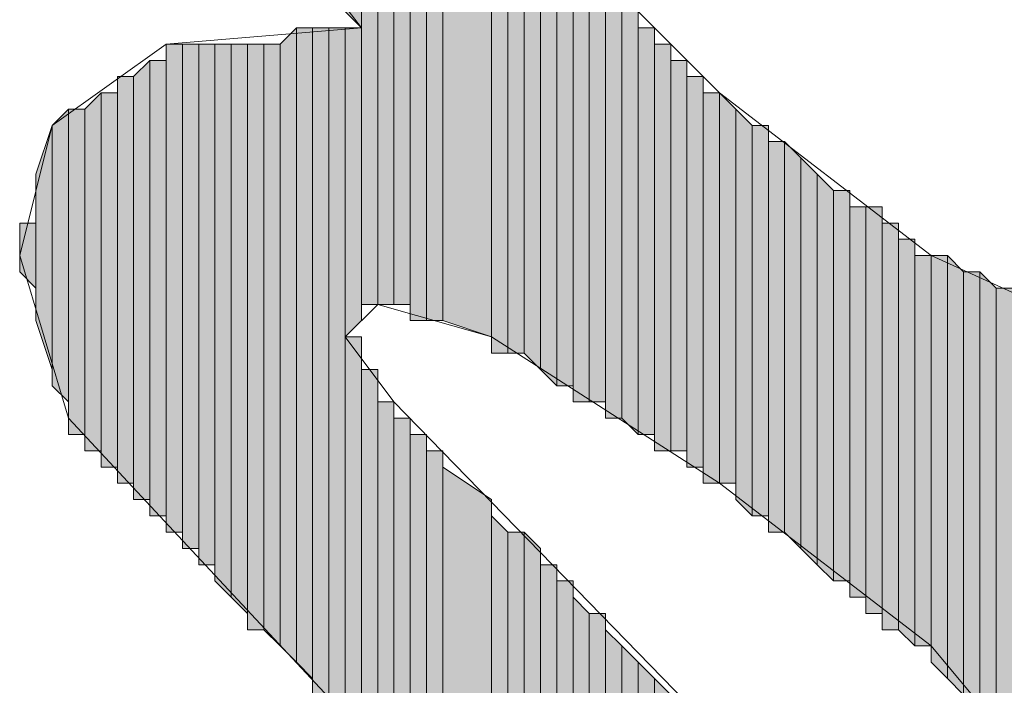
# Model space of a CAD drawing. Units: inches. Extents: x 0.8 to 20.2, y 1.1 to 28.6.
# Drawn here: x 1.4 to 1.5, y 6.3 to 6.3 of the extents above; entities that cross this region are included whole.
import ezdxf

# ---------------------------------------------------------------- set-up
doc = ezdxf.new("R2010")
doc.units = ezdxf.units.IN
doc.header["$MEASUREMENT"] = 0
doc.layers.add('Layer 1', color=7, linetype='Continuous')

msp = doc.modelspace()

# ---------------------------------------------------------------- hatches: boundary and pattern name
at = {"layer": 'Layer 1', "true_color": 0xffffff}
for points in [[(1.42875, 6.39304), (1.42875, 6.34647), (1.42663, 6.34859)], [(1.43087, 6.38881), (1.42875, 6.38881), (1.42875, 6.31049)], [(1.43087, 6.38881), (1.43087, 6.31049), (1.42875, 6.31049)], [(1.43298, 6.38457), (1.43087, 6.38457), (1.43087, 6.31049)], [(1.43298, 6.38457), (1.43298, 6.31049), (1.43087, 6.31049)], [(1.4351, 6.38246), (1.43298, 6.38246), (1.43298, 6.31049)], [(1.4351, 6.38246), (1.4351, 6.31049), (1.43298, 6.31049)], [(1.43722, 6.38034), (1.4351, 6.38034), (1.4351, 6.30837)], [(1.43722, 6.38034), (1.43722, 6.30837), (1.4351, 6.30837)], [(1.43933, 6.37611), (1.43722, 6.37822), (1.43722, 6.30837)], [(1.43933, 6.37611), (1.43933, 6.30837), (1.43722, 6.30837)], [(1.44568, 6.36764), (1.43933, 6.37399), (1.43933, 6.30837)], [(1.44568, 6.36764), (1.44568, 6.30626), (1.43933, 6.30837)], [(1.4478, 6.36552), (1.44568, 6.36552), (1.44568, 6.30414)], [(1.4478, 6.36552), (1.4478, 6.30414), (1.44568, 6.30414)], [(1.44992, 6.36341), (1.4478, 6.36341), (1.4478, 6.30414)], [(1.44992, 6.36341), (1.44992, 6.30414), (1.4478, 6.30414)], [(1.45203, 6.36129), (1.44992, 6.36341), (1.44992, 6.30414)], [(1.45203, 6.36129), (1.45203, 6.30202), (1.44992, 6.30414)], [(1.45415, 6.35917), (1.45203, 6.35917), (1.45203, 6.30202)], [(1.45415, 6.35917), (1.45415, 6.29991), (1.45203, 6.30202)], [(1.45627, 6.35706), (1.45415, 6.35706), (1.45415, 6.29991)], [(1.45627, 6.35706), (1.45627, 6.29991), (1.45415, 6.29991)], [(1.45838, 6.35494), (1.45627, 6.35494), (1.45627, 6.29779)], [(1.45838, 6.35494), (1.45838, 6.29779), (1.45627, 6.29779)], [(1.4605, 6.35282), (1.45838, 6.35282), (1.45838, 6.29779)], [(1.4605, 6.35282), (1.4605, 6.29779), (1.45838, 6.29779)], [(1.46262, 6.35071), (1.4605, 6.35071), (1.4605, 6.29567)], [(1.46262, 6.35071), (1.46262, 6.29567), (1.4605, 6.29567)], [(1.46473, 6.34859), (1.46262, 6.34859), (1.46262, 6.29567)], [(1.46473, 6.34859), (1.46473, 6.29356), (1.46262, 6.29567)], [(1.42028, 6.34647), (1.41817, 6.34436), (1.41817, 6.26604)], [(1.42028, 6.34647), (1.42028, 6.26392), (1.41817, 6.26604)], [(1.4224, 6.34647), (1.42028, 6.34647), (1.42028, 6.26392)], [(1.4224, 6.34647), (1.4224, 6.26181), (1.42028, 6.26392)], [(1.42452, 6.34647), (1.4224, 6.34647), (1.4224, 6.25969)], [(1.42452, 6.34647), (1.42452, 6.25969), (1.4224, 6.25969)], [(1.42663, 6.34647), (1.42452, 6.34647), (1.42452, 6.25757)], [(1.42663, 6.34647), (1.42663, 6.25757), (1.42452, 6.25757)], [(1.42875, 6.34647), (1.42663, 6.34647), (1.42663, 6.30626)], [(1.42875, 6.34647), (1.42875, 6.30837), (1.42663, 6.30626)], [(1.46685, 6.34647), (1.46473, 6.34647), (1.46473, 6.29356)], [(1.46685, 6.34647), (1.46685, 6.29356), (1.46473, 6.29356)], [(1.40547, 6.34436), (1.40335, 6.34436), (1.40335, 6.28086)], [(1.40547, 6.34436), (1.40547, 6.28086), (1.40335, 6.28086)], [(1.40758, 6.34436), (1.40547, 6.34436), (1.40547, 6.27874)], [(1.40758, 6.34436), (1.40758, 6.27874), (1.40547, 6.27874)], [(1.4097, 6.34436), (1.40758, 6.34436), (1.40758, 6.27662)], [(1.4097, 6.34436), (1.4097, 6.27662), (1.40758, 6.27662)], [(1.41182, 6.34436), (1.4097, 6.34436), (1.4097, 6.27451)], [(1.41182, 6.34436), (1.41182, 6.27239), (1.4097, 6.27451)], [(1.41393, 6.34436), (1.41182, 6.34436), (1.41182, 6.27239)], [(1.41393, 6.34436), (1.41393, 6.27027), (1.41182, 6.27239)], [(1.41605, 6.34436), (1.41393, 6.34436), (1.41393, 6.26816)], [(1.41605, 6.34436), (1.41605, 6.26816), (1.41393, 6.26816)], [(1.41817, 6.34436), (1.41605, 6.34436), (1.41605, 6.26816)], [(1.41817, 6.34436), (1.41817, 6.26604), (1.41605, 6.26816)], [(1.46897, 6.34436), (1.46685, 6.34436), (1.46685, 6.29144)], [(1.46897, 6.34436), (1.46897, 6.29144), (1.46685, 6.29144)], [(1.40123, 6.34224), (1.39912, 6.34012), (1.39912, 6.28509)], [(1.40123, 6.34224), (1.40123, 6.28509), (1.39912, 6.28509)], [(1.40335, 6.34224), (1.40123, 6.34224), (1.40123, 6.28297)], [(1.40335, 6.34224), (1.40335, 6.28297), (1.40123, 6.28297)], [(1.47108, 6.34224), (1.46897, 6.34224), (1.46897, 6.29144)], [(1.47108, 6.34224), (1.47108, 6.29144), (1.46897, 6.29144)], [(1.39912, 6.34012), (1.397, 6.34012), (1.397, 6.28721)], [(1.39912, 6.34012), (1.39912, 6.28721), (1.397, 6.28721)], [(1.4732, 6.34012), (1.47108, 6.34012), (1.47108, 6.28932)], [(1.4732, 6.34012), (1.4732, 6.28932), (1.47108, 6.28932)], [(1.39488, 6.33801), (1.39277, 6.33589), (1.39277, 6.29144)], [(1.39488, 6.33801), (1.39488, 6.29144), (1.39277, 6.29144)], [(1.397, 6.33801), (1.39488, 6.33801), (1.39488, 6.28932)], [(1.397, 6.33801), (1.397, 6.28932), (1.39488, 6.28932)], [(1.47532, 6.33801), (1.4732, 6.33801), (1.4732, 6.28721)], [(1.47532, 6.33801), (1.47532, 6.28721), (1.4732, 6.28721)], [(1.47743, 6.33589), (1.47532, 6.33801), (1.47532, 6.28721)], [(1.39065, 6.33589), (1.38853, 6.33377), (1.38853, 6.29991)], [(1.39065, 6.33589), (1.39065, 6.29779), (1.38853, 6.29991)], [(1.39277, 6.33589), (1.39065, 6.33589), (1.39065, 6.29356)], [(1.39277, 6.33589), (1.39277, 6.29356), (1.39065, 6.29356)], [(1.47743, 6.33589), (1.47743, 6.28721), (1.47532, 6.28721)], [(1.47955, 6.33377), (1.47743, 6.33589), (1.47743, 6.28509)], [(1.38853, 6.33377), (1.38642, 6.32742), (1.38642, 6.30837)], [(1.38853, 6.33377), (1.38853, 6.30202), (1.38642, 6.30837)], [(1.47955, 6.33377), (1.47955, 6.28297), (1.47743, 6.28509)], [(1.48167, 6.33377), (1.47955, 6.33377), (1.47955, 6.28297)], [(1.48167, 6.33377), (1.48167, 6.28297), (1.47955, 6.28297)], [(1.48378, 6.33166), (1.48167, 6.33166), (1.48167, 6.28086)], [(1.48378, 6.33166), (1.48378, 6.28086), (1.48167, 6.28086)], [(1.4859, 6.32954), (1.48378, 6.33166), (1.48378, 6.28086)], [(1.4859, 6.32954), (1.4859, 6.27874), (1.48378, 6.28086)], [(1.48802, 6.32742), (1.4859, 6.32954), (1.4859, 6.27874)], [(1.48802, 6.32742), (1.48802, 6.27662), (1.4859, 6.27874)], [(1.49013, 6.32531), (1.48802, 6.32742), (1.48802, 6.27662)], [(1.49013, 6.32531), (1.49013, 6.27451), (1.48802, 6.27662)], [(1.49225, 6.32531), (1.49013, 6.32531), (1.49013, 6.27451)], [(1.49225, 6.32531), (1.49225, 6.27451), (1.49013, 6.27451)], [(1.49437, 6.32319), (1.49225, 6.32319), (1.49225, 6.27239)], [(1.49437, 6.32319), (1.49437, 6.27239), (1.49225, 6.27239)], [(1.49648, 6.32319), (1.49437, 6.32319), (1.49437, 6.27027)], [(1.49648, 6.32319), (1.49648, 6.27027), (1.49437, 6.27027)], [(1.38642, 6.32107), (1.3843, 6.32107), (1.3843, 6.31472)], [(1.38642, 6.32107), (1.38642, 6.31261), (1.3843, 6.31472)], [(1.4986, 6.32107), (1.49648, 6.32107), (1.49648, 6.26816)], [(1.4986, 6.32107), (1.4986, 6.26816), (1.49648, 6.26816)], [(1.50072, 6.31896), (1.4986, 6.31896), (1.4986, 6.26816)], [(1.50072, 6.31896), (1.50072, 6.26604), (1.4986, 6.26816)], [(1.50283, 6.31684), (1.50072, 6.31684), (1.50072, 6.26604)], [(1.50283, 6.31684), (1.50283, 6.26604), (1.50072, 6.26604)], [(1.50495, 6.31684), (1.50283, 6.31684), (1.50283, 6.26392)], [(1.50495, 6.31684), (1.50495, 6.26181), (1.50283, 6.26392)], [(1.50707, 6.31472), (1.50495, 6.31684), (1.50495, 6.26181)], [(1.50707, 6.31472), (1.50707, 6.25969), (1.50495, 6.26181)], [(1.50918, 6.31472), (1.50707, 6.31472), (1.50707, 6.25969)], [(1.50918, 6.31472), (1.50918, 6.25757), (1.50707, 6.25969)], [(1.5113, 6.31261), (1.50918, 6.31472), (1.50918, 6.25757)], [(1.5113, 6.31261), (1.5113, 6.25546), (1.50918, 6.25757)], [(1.51342, 6.31261), (1.5113, 6.31261), (1.5113, 6.25334)], [(1.51342, 6.31261), (1.51342, 6.25334), (1.5113, 6.25334)], [(1.42875, 6.30626), (1.42663, 6.30626), (1.42663, 6.25546)], [(1.42875, 6.30626), (1.42875, 6.25546), (1.42663, 6.25546)], [(1.43087, 6.30202), (1.42875, 6.30202), (1.42875, 6.25334)], [(1.43087, 6.30202), (1.43087, 6.25334), (1.42875, 6.25334)], [(1.43298, 6.29779), (1.43087, 6.29779), (1.43087, 6.25122)], [(1.43298, 6.29779), (1.43298, 6.25122), (1.43087, 6.25122)], [(1.4351, 6.29567), (1.43298, 6.29567), (1.43298, 6.24911)], [(1.4351, 6.29567), (1.4351, 6.24911), (1.43298, 6.24911)], [(1.43722, 6.29356), (1.4351, 6.29356), (1.4351, 6.24699)], [(1.43722, 6.29356), (1.43722, 6.24699), (1.4351, 6.24699)], [(1.43933, 6.29144), (1.43722, 6.29144), (1.43722, 6.24487)], [(1.43933, 6.29144), (1.43933, 6.24487), (1.43722, 6.24487)], [(1.44568, 6.28509), (1.43933, 6.28932), (1.43933, 6.24276)], [(1.44568, 6.28509), (1.44568, 6.23641), (1.43933, 6.24276)], [(1.4478, 6.28086), (1.44568, 6.28297), (1.44568, 6.23429)], [(1.4478, 6.28086), (1.4478, 6.23429), (1.44568, 6.23429)], [(1.44992, 6.28086), (1.4478, 6.28086), (1.4478, 6.23429)], [(1.44992, 6.28086), (1.44992, 6.23217), (1.4478, 6.23429)], [(1.45203, 6.27874), (1.44992, 6.28086), (1.44992, 6.23217)], [(1.45203, 6.27874), (1.45203, 6.23006), (1.44992, 6.23217)], [(1.45415, 6.27662), (1.45203, 6.27662), (1.45203, 6.23006)], [(1.45415, 6.27662), (1.45415, 6.22794), (1.45203, 6.23006)], [(1.45627, 6.27451), (1.45415, 6.27451), (1.45415, 6.22582)], [(1.45627, 6.27451), (1.45627, 6.22582), (1.45415, 6.22582)], [(1.45838, 6.27027), (1.45627, 6.27239), (1.45627, 6.22371)], [(1.45838, 6.27027), (1.45838, 6.22371), (1.45627, 6.22371)], [(1.4605, 6.27027), (1.45838, 6.27027), (1.45838, 6.22371)], [(1.4605, 6.27027), (1.4605, 6.22159), (1.45838, 6.22371)], [(1.46262, 6.26604), (1.4605, 6.26816), (1.4605, 6.21947)], [(1.46262, 6.26604), (1.46262, 6.21947), (1.4605, 6.21947)], [(1.46473, 6.26392), (1.46262, 6.26604), (1.46262, 6.21736)], [(1.46473, 6.26392), (1.46473, 6.21736), (1.46262, 6.21736)], [(1.46685, 6.26181), (1.46473, 6.26392), (1.46473, 6.21524)], [(1.46685, 6.26181), (1.46685, 6.21524), (1.46473, 6.21524)], [(1.46897, 6.25969), (1.46685, 6.26181), (1.46685, 6.21312)]]:
    msp.add_hatch(color=7, dxfattribs=at).paths.add_polyline_path(points)

# ---------------------------------------------------------------- linework, layer by layer
at = {"layer": 'Layer 1', "lineweight": 0}
for points in [[(1.57268, 6.42691), (1.57268, 6.34647), (1.57903, 6.33166), (1.58538, 6.30837), (1.58538, 6.29567), (1.58327, 6.28086), (1.57692, 6.27027), (1.56845, 6.25969), (1.5748, 6.25122), (1.5748, 6.24487), (1.57268, 6.23641), (1.56845, 6.23006), (1.55575, 6.21947), (1.54728, 6.21736), (1.54305, 6.21736), (1.524, 6.24064), (1.50283, 6.26604), (1.47532, 6.28721), (1.44568, 6.30626), (1.43087, 6.31049), (1.42663, 6.30626), (1.43298, 6.29779), (1.50918, 6.21947), (1.5875, 6.14962)], [(1.44992, 6.41209), (1.47108, 6.40574), (1.49648, 6.38881), (1.52188, 6.36341), (1.53458, 6.34647), (1.54305, 6.32954), (1.54517, 6.32107), (1.54517, 6.31049), (1.53882, 6.30414), (1.52612, 6.30626), (1.50283, 6.31684), (1.47532, 6.33801), (1.44992, 6.36341), (1.43087, 6.38669), (1.4224, 6.40362), (1.42663, 6.41209), (1.43722, 6.41421), (1.44992, 6.41209)], [(1.42875, 6.39304), (1.42875, 6.34647), (1.42663, 6.34859)], [(1.42875, 6.39092), (1.42875, 6.39304), (1.42875, 6.34647)], [(1.42875, 6.38881), (1.42875, 6.39092), (1.42875, 6.30837)], [(1.42875, 6.39092), (1.42875, 6.34647)], [(1.43087, 6.38881), (1.42875, 6.38881), (1.42875, 6.31049)], [(1.43087, 6.38881), (1.43087, 6.31049), (1.42875, 6.31049)], [(1.42875, 6.38881), (1.42875, 6.30837)], [(1.43087, 6.38669), (1.43087, 6.38881), (1.43087, 6.31049)], [(1.43087, 6.38457), (1.43087, 6.38669), (1.43087, 6.31049)], [(1.43087, 6.38669), (1.43087, 6.31049)], [(1.43087, 6.38669), (1.43087, 6.31049)], [(1.43087, 6.38669), (1.43087, 6.31049)], [(1.43087, 6.38669), (1.43087, 6.31049)], [(1.43087, 6.38669), (1.43087, 6.31049)], [(1.43298, 6.38457), (1.43087, 6.38457), (1.43087, 6.31049)], [(1.43298, 6.38457), (1.43298, 6.31049), (1.43087, 6.31049)], [(1.43087, 6.38457), (1.43087, 6.31049)], [(1.43298, 6.38246), (1.43298, 6.38457), (1.43298, 6.31049)], [(1.43298, 6.38457), (1.43298, 6.31049)], [(1.43298, 6.38457), (1.43298, 6.31049)], [(1.43298, 6.38457), (1.43298, 6.31049)], [(1.43298, 6.38457), (1.43298, 6.31049)], [(1.4351, 6.38246), (1.43298, 6.38246), (1.43298, 6.31049)], [(1.4351, 6.38246), (1.4351, 6.31049), (1.43298, 6.31049)], [(1.43298, 6.38246), (1.43298, 6.31049)], [(1.4351, 6.38034), (1.4351, 6.38246), (1.4351, 6.31049)], [(1.4351, 6.38246), (1.4351, 6.31049)], [(1.4351, 6.38246), (1.4351, 6.31049)], [(1.43722, 6.38034), (1.4351, 6.38034), (1.4351, 6.30837)], [(1.43722, 6.38034), (1.43722, 6.30837), (1.4351, 6.30837)], [(1.4351, 6.38034), (1.4351, 6.30837)], [(1.4351, 6.38034), (1.4351, 6.30837)], [(1.4351, 6.38034), (1.4351, 6.31049)], [(1.4351, 6.38034), (1.4351, 6.30837), (1.4351, 6.31049)], [(1.4351, 6.38034), (1.4351, 6.31049)], [(1.4351, 6.38034), (1.4351, 6.31049)], [(1.4351, 6.38034), (1.4351, 6.31049)], [(1.43722, 6.37822), (1.43722, 6.38034), (1.43722, 6.30837)], [(1.43933, 6.37611), (1.43722, 6.37822), (1.43722, 6.30837)], [(1.43722, 6.37822), (1.43722, 6.30837)], [(1.43722, 6.37822), (1.43722, 6.30837)], [(1.43722, 6.37822), (1.43722, 6.30837)], [(1.43722, 6.37822), (1.43722, 6.30837)], [(1.43722, 6.37822), (1.43722, 6.30837)], [(1.43722, 6.37822), (1.43722, 6.30837)], [(1.43722, 6.37822), (1.43722, 6.30837)], [(1.43722, 6.37822), (1.43722, 6.30837)], [(1.43722, 6.37822), (1.43722, 6.30837)], [(1.43933, 6.37611), (1.43933, 6.30837), (1.43722, 6.30837)], [(1.43933, 6.37399), (1.43933, 6.37611), (1.43933, 6.30837)], [(1.43933, 6.37611), (1.43933, 6.30837)], [(1.43933, 6.37611), (1.43933, 6.30837)], [(1.47743, 6.20254), (1.39065, 6.29567), (1.3843, 6.31684), (1.38853, 6.33377), (1.40335, 6.34436), (1.42875, 6.34647), (1.40758, 6.37399)], [(1.44568, 6.36764), (1.43933, 6.37399), (1.43933, 6.30837)], [(1.43933, 6.37399), (1.43933, 6.30837)], [(1.44568, 6.36764), (1.44568, 6.30626), (1.43933, 6.30837)], [(1.44568, 6.36552), (1.44568, 6.36764), (1.44568, 6.30626)], [(1.44568, 6.36764), (1.44568, 6.30626)], [(1.44568, 6.36764), (1.44568, 6.30626)], [(1.44568, 6.36764), (1.44568, 6.30626)], [(1.44568, 6.36764), (1.44568, 6.30626)], [(1.4478, 6.36552), (1.44568, 6.36552), (1.44568, 6.30414)], [(1.4478, 6.36552), (1.4478, 6.30414), (1.44568, 6.30414)], [(1.44568, 6.36552), (1.44568, 6.30414), (1.44568, 6.30626)], [(1.4478, 6.36341), (1.4478, 6.36552), (1.4478, 6.30414)], [(1.44992, 6.36341), (1.4478, 6.36341), (1.4478, 6.30414)], [(1.44992, 6.36341), (1.44992, 6.30414), (1.4478, 6.30414)], [(1.4478, 6.36341), (1.4478, 6.30414)], [(1.45203, 6.36129), (1.44992, 6.36341), (1.44992, 6.30414)], [(1.44992, 6.36341), (1.44992, 6.30414)], [(1.44992, 6.36341), (1.44992, 6.30414)], [(1.45203, 6.36129), (1.45203, 6.30202), (1.44992, 6.30414)], [(1.45203, 6.35917), (1.45203, 6.36129), (1.45203, 6.30202)], [(1.45415, 6.35917), (1.45203, 6.35917), (1.45203, 6.30202)], [(1.45415, 6.35917), (1.45415, 6.29991), (1.45203, 6.30202)], [(1.45203, 6.35917), (1.45203, 6.30202)], [(1.45203, 6.35917), (1.45203, 6.30202)], [(1.45203, 6.35917), (1.45203, 6.30202)], [(1.45415, 6.35706), (1.45415, 6.35917), (1.45415, 6.29991)], [(1.45415, 6.35917), (1.45415, 6.29991)], [(1.45415, 6.35917), (1.45415, 6.29991)], [(1.45627, 6.35706), (1.45415, 6.35706), (1.45415, 6.29991)], [(1.45627, 6.35706), (1.45627, 6.29991), (1.45415, 6.29991)], [(1.45415, 6.35706), (1.45415, 6.29991)], [(1.45627, 6.35494), (1.45627, 6.35706), (1.45627, 6.29991)], [(1.45838, 6.35494), (1.45627, 6.35494), (1.45627, 6.29779)], [(1.45838, 6.35494), (1.45838, 6.29779), (1.45627, 6.29779)], [(1.45627, 6.35494), (1.45627, 6.29779), (1.45627, 6.29991)], [(1.45838, 6.35282), (1.45838, 6.35494), (1.45838, 6.29779)], [(1.4605, 6.35282), (1.45838, 6.35282), (1.45838, 6.29779)], [(1.4605, 6.35282), (1.4605, 6.29779), (1.45838, 6.29779)], [(1.45838, 6.35282), (1.45838, 6.29779)], [(1.4605, 6.35071), (1.4605, 6.35282), (1.4605, 6.29567)], [(1.4605, 6.35282), (1.4605, 6.29779)], [(1.4605, 6.35282), (1.4605, 6.29567), (1.4605, 6.29779)], [(1.4605, 6.35282), (1.4605, 6.29779)], [(1.4605, 6.35282), (1.4605, 6.29779)], [(1.4605, 6.35282), (1.4605, 6.29779)], [(1.4605, 6.35282), (1.4605, 6.29779)], [(1.46262, 6.35071), (1.4605, 6.35071), (1.4605, 6.29567)], [(1.46262, 6.35071), (1.46262, 6.29567), (1.4605, 6.29567)], [(1.4605, 6.35071), (1.4605, 6.29567)], [(1.46262, 6.34859), (1.46262, 6.35071), (1.46262, 6.29567)], [(1.46262, 6.35071), (1.46262, 6.29567)], [(1.46262, 6.35071), (1.46262, 6.29567)], [(1.46473, 6.34859), (1.46262, 6.34859), (1.46262, 6.29567)], [(1.46473, 6.34859), (1.46473, 6.29356), (1.46262, 6.29567)], [(1.46262, 6.34859), (1.46262, 6.29567)], [(1.46262, 6.34859), (1.46262, 6.29567)], [(1.46262, 6.34859), (1.46262, 6.29567)], [(1.46473, 6.34647), (1.46473, 6.34859), (1.46473, 6.29356)], [(1.42028, 6.34647), (1.41817, 6.34436), (1.41817, 6.26604)], [(1.42028, 6.34647), (1.42028, 6.26392), (1.41817, 6.26604)], [(1.4224, 6.34647), (1.42028, 6.34647), (1.42028, 6.26392)], [(1.4224, 6.34647), (1.4224, 6.26181), (1.42028, 6.26392)], [(1.42028, 6.34647), (1.42028, 6.26392)], [(1.42028, 6.34647), (1.42028, 6.26392)], [(1.42452, 6.34647), (1.4224, 6.34647), (1.4224, 6.25969)], [(1.42452, 6.34647), (1.42452, 6.25969), (1.4224, 6.25969)], [(1.4224, 6.34647), (1.4224, 6.26181)], [(1.4224, 6.34647), (1.4224, 6.25969), (1.4224, 6.26181)], [(1.4224, 6.34647), (1.4224, 6.26181)], [(1.4224, 6.34647), (1.4224, 6.26181)], [(1.4224, 6.34647), (1.4224, 6.26181)], [(1.4224, 6.34647), (1.4224, 6.26181)], [(1.42663, 6.34647), (1.42452, 6.34647), (1.42452, 6.25757)], [(1.42663, 6.34647), (1.42663, 6.25757), (1.42452, 6.25757)], [(1.42452, 6.34647), (1.42452, 6.25757)], [(1.42452, 6.34647), (1.42452, 6.25757)], [(1.42452, 6.34647), (1.42452, 6.25969)], [(1.42452, 6.34647), (1.42452, 6.25757), (1.42452, 6.25969)], [(1.42875, 6.34647), (1.42663, 6.34647), (1.42663, 6.30626)], [(1.42875, 6.34647), (1.42875, 6.30837), (1.42663, 6.30626)], [(1.42663, 6.34647), (1.42663, 6.25757)], [(1.42663, 6.34647), (1.42663, 6.25546), (1.42663, 6.25757)], [(1.42663, 6.34647), (1.42663, 6.25757)], [(1.42663, 6.34647), (1.42663, 6.25757)], [(1.42875, 6.34647), (1.42875, 6.30837)], [(1.42875, 6.34647), (1.42875, 6.30837)], [(1.46685, 6.34647), (1.46473, 6.34647), (1.46473, 6.29356)], [(1.46685, 6.34647), (1.46685, 6.29356), (1.46473, 6.29356)], [(1.46473, 6.34647), (1.46473, 6.29356)], [(1.46473, 6.34647), (1.46473, 6.29356)], [(1.46473, 6.34647), (1.46473, 6.29356)], [(1.46685, 6.34436), (1.46685, 6.34647), (1.46685, 6.29144)], [(1.46685, 6.34647), (1.46685, 6.29356)], [(1.46685, 6.34647), (1.46685, 6.29144), (1.46685, 6.29356)], [(1.46685, 6.34647), (1.46685, 6.29356)], [(1.46685, 6.34647), (1.46685, 6.29356)], [(1.40547, 6.34436), (1.40335, 6.34436), (1.40335, 6.28086)], [(1.40547, 6.34436), (1.40547, 6.28086), (1.40335, 6.28086)], [(1.40335, 6.34436), (1.40335, 6.28086)], [(1.40335, 6.34436), (1.40335, 6.28086)], [(1.40758, 6.34436), (1.40547, 6.34436), (1.40547, 6.27874)], [(1.40758, 6.34436), (1.40758, 6.27874), (1.40547, 6.27874)], [(1.40547, 6.34436), (1.40547, 6.27874)], [(1.40547, 6.34436), (1.40547, 6.27874)], [(1.40547, 6.34436), (1.40547, 6.28086)], [(1.40547, 6.34436), (1.40547, 6.27874), (1.40547, 6.28086)], [(1.40547, 6.34436), (1.40547, 6.28086)], [(1.40547, 6.34436), (1.40547, 6.28086)], [(1.4097, 6.34436), (1.40758, 6.34436), (1.40758, 6.27662)], [(1.4097, 6.34436), (1.4097, 6.27662), (1.40758, 6.27662)], [(1.40758, 6.34436), (1.40758, 6.27662)], [(1.40758, 6.34436), (1.40758, 6.27662)], [(1.40758, 6.34436), (1.40758, 6.27662)], [(1.40758, 6.34436), (1.40758, 6.27662)], [(1.40758, 6.34436), (1.40758, 6.27874)], [(1.40758, 6.34436), (1.40758, 6.27662), (1.40758, 6.27874)], [(1.40758, 6.34436), (1.40758, 6.27874)], [(1.40758, 6.34436), (1.40758, 6.27874)], [(1.41182, 6.34436), (1.4097, 6.34436), (1.4097, 6.27451)], [(1.41182, 6.34436), (1.41182, 6.27239), (1.4097, 6.27451)], [(1.4097, 6.34436), (1.4097, 6.27451)], [(1.4097, 6.34436), (1.4097, 6.27451)], [(1.4097, 6.34436), (1.4097, 6.27451)], [(1.4097, 6.34436), (1.4097, 6.27451)], [(1.4097, 6.34436), (1.4097, 6.27451)], [(1.4097, 6.34436), (1.4097, 6.27451)], [(1.4097, 6.34436), (1.4097, 6.27451)], [(1.4097, 6.34436), (1.4097, 6.27451)], [(1.4097, 6.34436), (1.4097, 6.27662)], [(1.4097, 6.34436), (1.4097, 6.27451), (1.4097, 6.27662)], [(1.41393, 6.34436), (1.41182, 6.34436), (1.41182, 6.27239)], [(1.41393, 6.34436), (1.41393, 6.27027), (1.41182, 6.27239)], [(1.41182, 6.34436), (1.41182, 6.27239)], [(1.41182, 6.34436), (1.41182, 6.27239)], [(1.41182, 6.34436), (1.41182, 6.27239)], [(1.41182, 6.34436), (1.41182, 6.27239)], [(1.41605, 6.34436), (1.41393, 6.34436), (1.41393, 6.26816)], [(1.41605, 6.34436), (1.41605, 6.26816), (1.41393, 6.26816)], [(1.41393, 6.34436), (1.41393, 6.27027)], [(1.41393, 6.34436), (1.41393, 6.26816), (1.41393, 6.27027)], [(1.41393, 6.34436), (1.41393, 6.27027)], [(1.41393, 6.34436), (1.41393, 6.27027)], [(1.41393, 6.34436), (1.41393, 6.27027)], [(1.41393, 6.34436), (1.41393, 6.27027)], [(1.41817, 6.34436), (1.41605, 6.34436), (1.41605, 6.26816)], [(1.41817, 6.34436), (1.41817, 6.26604), (1.41605, 6.26816)], [(1.41605, 6.34436), (1.41605, 6.26816)], [(1.41605, 6.34436), (1.41605, 6.26816)], [(1.41605, 6.34436), (1.41605, 6.26816)], [(1.41605, 6.34436), (1.41605, 6.26816)], [(1.41817, 6.34436), (1.41817, 6.26604)], [(1.41817, 6.34436), (1.41817, 6.26604)], [(1.46897, 6.34436), (1.46685, 6.34436), (1.46685, 6.29144)], [(1.46897, 6.34436), (1.46897, 6.29144), (1.46685, 6.29144)], [(1.46685, 6.34436), (1.46685, 6.29144)], [(1.46897, 6.34224), (1.46897, 6.34436), (1.46897, 6.29144)], [(1.40123, 6.34224), (1.39912, 6.34012), (1.39912, 6.28509)], [(1.40123, 6.34224), (1.40123, 6.28509), (1.39912, 6.28509)], [(1.40335, 6.34224), (1.40123, 6.34224), (1.40123, 6.28297)], [(1.40335, 6.34224), (1.40335, 6.28297), (1.40123, 6.28297)], [(1.40123, 6.34224), (1.40123, 6.28509)], [(1.40123, 6.34224), (1.40123, 6.28297), (1.40123, 6.28509)], [(1.40335, 6.34224), (1.40335, 6.28297)], [(1.40335, 6.34224), (1.40335, 6.28086), (1.40335, 6.28297)], [(1.40335, 6.34224), (1.40335, 6.28297)], [(1.40335, 6.34224), (1.40335, 6.28297)], [(1.47108, 6.34224), (1.46897, 6.34224), (1.46897, 6.29144)], [(1.47108, 6.34224), (1.47108, 6.29144), (1.46897, 6.29144)], [(1.46897, 6.34224), (1.46897, 6.29144)], [(1.46897, 6.34224), (1.46897, 6.29144)], [(1.46897, 6.34224), (1.46897, 6.29144)], [(1.47108, 6.34012), (1.47108, 6.34224), (1.47108, 6.28932)], [(1.47108, 6.34224), (1.47108, 6.29144)], [(1.47108, 6.34224), (1.47108, 6.28932), (1.47108, 6.29144)], [(1.39912, 6.34012), (1.397, 6.34012), (1.397, 6.28721)], [(1.39912, 6.34012), (1.39912, 6.28721), (1.397, 6.28721)], [(1.397, 6.34012), (1.397, 6.28721)], [(1.397, 6.34012), (1.397, 6.28721)], [(1.397, 6.34012), (1.397, 6.28721)], [(1.397, 6.34012), (1.397, 6.28721)], [(1.397, 6.34012), (1.397, 6.28932)], [(1.397, 6.34012), (1.397, 6.28721), (1.397, 6.28932)], [(1.397, 6.34012), (1.397, 6.28932)], [(1.397, 6.34012), (1.397, 6.28932)], [(1.39912, 6.34012), (1.39912, 6.28509)], [(1.39912, 6.34012), (1.39912, 6.28509)], [(1.39912, 6.34012), (1.39912, 6.28509)], [(1.39912, 6.34012), (1.39912, 6.28509)], [(1.39912, 6.34012), (1.39912, 6.28721)], [(1.39912, 6.34012), (1.39912, 6.28509), (1.39912, 6.28721)], [(1.39912, 6.34012), (1.39912, 6.28721)], [(1.39912, 6.34012), (1.39912, 6.28721)], [(1.4732, 6.34012), (1.47108, 6.34012), (1.47108, 6.28932)], [(1.4732, 6.34012), (1.4732, 6.28932), (1.47108, 6.28932)], [(1.47108, 6.34012), (1.47108, 6.28932)], [(1.4732, 6.33801), (1.4732, 6.34012), (1.4732, 6.28932)], [(1.4732, 6.34012), (1.4732, 6.28932)], [(1.4732, 6.34012), (1.4732, 6.28932)], [(1.4732, 6.34012), (1.4732, 6.28932)], [(1.4732, 6.34012), (1.4732, 6.28932)], [(1.39488, 6.33801), (1.39277, 6.33589), (1.39277, 6.29144)], [(1.39488, 6.33801), (1.39488, 6.29144), (1.39277, 6.29144)], [(1.397, 6.33801), (1.39488, 6.33801), (1.39488, 6.28932)], [(1.397, 6.33801), (1.397, 6.28932), (1.39488, 6.28932)], [(1.39488, 6.33801), (1.39488, 6.29144)], [(1.39488, 6.33801), (1.39488, 6.28932), (1.39488, 6.29144)], [(1.47532, 6.33801), (1.4732, 6.33801), (1.4732, 6.28721)], [(1.47532, 6.33801), (1.47532, 6.28721), (1.4732, 6.28721)], [(1.4732, 6.33801), (1.4732, 6.28721), (1.4732, 6.28932)], [(1.47743, 6.33589), (1.47532, 6.33801), (1.47532, 6.28721)], [(1.47532, 6.33801), (1.47532, 6.28721)], [(1.47532, 6.33801), (1.47532, 6.28721)], [(1.47532, 6.33801), (1.47532, 6.28721)], [(1.47532, 6.33801), (1.47532, 6.28721)], [(1.47532, 6.33801), (1.47532, 6.28721)], [(1.47532, 6.33801), (1.47532, 6.28721)], [(1.39065, 6.33589), (1.38853, 6.33377), (1.38853, 6.29991)], [(1.39065, 6.33589), (1.39065, 6.29779), (1.38853, 6.29991)], [(1.39277, 6.33589), (1.39065, 6.33589), (1.39065, 6.29356)], [(1.39277, 6.33589), (1.39277, 6.29356), (1.39065, 6.29356)], [(1.39065, 6.33589), (1.39065, 6.29567)], [(1.39065, 6.33589), (1.39065, 6.29356), (1.39065, 6.29567)], [(1.39065, 6.33589), (1.39065, 6.29567)], [(1.39065, 6.33589), (1.39065, 6.29567)], [(1.39065, 6.33589), (1.39065, 6.29567)], [(1.39065, 6.33589), (1.39065, 6.29567)], [(1.39065, 6.33589), (1.39065, 6.29779)], [(1.39065, 6.33589), (1.39065, 6.29567), (1.39065, 6.29779)], [(1.39277, 6.33589), (1.39277, 6.29356)], [(1.39277, 6.33589), (1.39277, 6.29144), (1.39277, 6.29356)], [(1.39277, 6.33589), (1.39277, 6.29356)], [(1.39277, 6.33589), (1.39277, 6.29356)], [(1.39277, 6.33589), (1.39277, 6.29356)], [(1.39277, 6.33589), (1.39277, 6.29356)], [(1.39277, 6.33589), (1.39277, 6.29356)], [(1.39277, 6.33589), (1.39277, 6.29356)], [(1.47743, 6.33589), (1.47743, 6.28721), (1.47532, 6.28721)], [(1.47955, 6.33377), (1.47743, 6.33589), (1.47743, 6.28509)], [(1.47743, 6.33589), (1.47743, 6.28509)], [(1.47743, 6.33589), (1.47743, 6.28509)], [(1.47743, 6.33589), (1.47743, 6.28721)], [(1.47743, 6.33589), (1.47743, 6.28509), (1.47743, 6.28721)], [(1.38853, 6.33377), (1.38642, 6.32742), (1.38642, 6.30837)], [(1.38853, 6.33377), (1.38853, 6.30202), (1.38642, 6.30837)], [(1.38853, 6.33377), (1.38853, 6.30202)], [(1.38853, 6.33377), (1.38853, 6.29991), (1.38853, 6.30202)], [(1.47955, 6.33377), (1.47955, 6.28297), (1.47743, 6.28509)], [(1.48167, 6.33377), (1.47955, 6.33377), (1.47955, 6.28297)], [(1.48167, 6.33377), (1.48167, 6.28297), (1.47955, 6.28297)], [(1.47955, 6.33377), (1.47955, 6.28297)], [(1.47955, 6.33377), (1.47955, 6.28297)], [(1.48167, 6.33166), (1.48167, 6.33377), (1.48167, 6.28297)], [(1.48378, 6.33166), (1.48167, 6.33166), (1.48167, 6.28086)], [(1.48378, 6.33166), (1.48378, 6.28086), (1.48167, 6.28086)], [(1.48167, 6.33166), (1.48167, 6.28086), (1.48167, 6.28297)], [(1.4859, 6.32954), (1.48378, 6.33166), (1.48378, 6.28086)], [(1.48378, 6.33166), (1.48378, 6.28086)], [(1.48378, 6.33166), (1.48378, 6.28086)], [(1.4859, 6.32954), (1.4859, 6.27874), (1.48378, 6.28086)], [(1.48802, 6.32742), (1.4859, 6.32954), (1.4859, 6.27874)], [(1.4859, 6.32954), (1.4859, 6.27874)], [(1.4859, 6.32954), (1.4859, 6.27874)], [(1.4859, 6.32954), (1.4859, 6.27874)], [(1.4859, 6.32954), (1.4859, 6.27874)], [(1.4859, 6.32954), (1.4859, 6.27874)], [(1.4859, 6.32954), (1.4859, 6.27874)], [(1.4859, 6.32954), (1.4859, 6.27874)], [(1.4859, 6.32954), (1.4859, 6.27874)], [(1.38642, 6.32742), (1.38642, 6.31049)], [(1.38642, 6.32742), (1.38642, 6.30837), (1.38642, 6.31049)], [(1.48802, 6.32742), (1.48802, 6.27662), (1.4859, 6.27874)], [(1.49013, 6.32531), (1.48802, 6.32742), (1.48802, 6.27662)], [(1.48802, 6.32742), (1.48802, 6.27662)], [(1.48802, 6.32742), (1.48802, 6.27662)], [(1.48802, 6.32742), (1.48802, 6.27662)], [(1.48802, 6.32742), (1.48802, 6.27662)], [(1.38642, 6.32531), (1.38642, 6.31261)], [(1.38642, 6.32531), (1.38642, 6.31049), (1.38642, 6.31261)], [(1.49013, 6.32531), (1.49013, 6.27451), (1.48802, 6.27662)], [(1.49225, 6.32531), (1.49013, 6.32531), (1.49013, 6.27451)], [(1.49225, 6.32531), (1.49225, 6.27451), (1.49013, 6.27451)], [(1.49225, 6.32319), (1.49225, 6.32531), (1.49225, 6.27239)], [(1.49225, 6.32531), (1.49225, 6.27451)], [(1.49225, 6.32531), (1.49225, 6.27239), (1.49225, 6.27451)], [(1.49225, 6.32531), (1.49225, 6.27451)], [(1.49225, 6.32531), (1.49225, 6.27451)], [(1.38642, 6.32319), (1.38642, 6.31261)], [(1.38642, 6.32319), (1.38642, 6.31261)], [(1.49437, 6.32319), (1.49225, 6.32319), (1.49225, 6.27239)], [(1.49437, 6.32319), (1.49437, 6.27239), (1.49225, 6.27239)], [(1.49225, 6.32319), (1.49225, 6.27239)], [(1.49648, 6.32319), (1.49437, 6.32319), (1.49437, 6.27027)], [(1.49648, 6.32319), (1.49648, 6.27027), (1.49437, 6.27027)], [(1.49437, 6.32319), (1.49437, 6.27239)], [(1.49437, 6.32319), (1.49437, 6.27027), (1.49437, 6.27239)], [(1.49437, 6.32319), (1.49437, 6.27239)], [(1.49437, 6.32319), (1.49437, 6.27239)], [(1.49437, 6.32319), (1.49437, 6.27239)], [(1.49437, 6.32319), (1.49437, 6.27239)], [(1.49648, 6.32107), (1.49648, 6.32319), (1.49648, 6.27027)], [(1.38642, 6.32107), (1.3843, 6.32107), (1.3843, 6.31472)], [(1.38642, 6.32107), (1.38642, 6.31261), (1.3843, 6.31472)], [(1.3843, 6.32107), (1.3843, 6.31684)], [(1.3843, 6.32107), (1.3843, 6.31472), (1.3843, 6.31684)], [(1.4986, 6.32107), (1.49648, 6.32107), (1.49648, 6.26816)], [(1.4986, 6.32107), (1.4986, 6.26816), (1.49648, 6.26816)], [(1.49648, 6.32107), (1.49648, 6.27027)], [(1.49648, 6.32107), (1.49648, 6.26816), (1.49648, 6.27027)], [(1.49648, 6.32107), (1.49648, 6.27027)], [(1.49648, 6.32107), (1.49648, 6.27027)], [(1.49648, 6.32107), (1.49648, 6.27027)], [(1.4986, 6.31896), (1.4986, 6.32107), (1.4986, 6.26816)], [(1.4986, 6.32107), (1.4986, 6.26816)], [(1.4986, 6.32107), (1.4986, 6.26816)], [(1.3843, 6.31896), (1.3843, 6.31684)], [(1.50072, 6.31896), (1.4986, 6.31896), (1.4986, 6.26816)], [(1.50072, 6.31896), (1.50072, 6.26604), (1.4986, 6.26816)], [(1.4986, 6.31896), (1.4986, 6.26816)], [(1.50072, 6.31684), (1.50072, 6.31896), (1.50072, 6.26604)], [(1.50072, 6.31896), (1.50072, 6.26604)], [(1.50072, 6.31896), (1.50072, 6.26604)], [(1.50072, 6.31896), (1.50072, 6.26604)], [(1.50072, 6.31896), (1.50072, 6.26604)], [(1.50283, 6.31684), (1.50072, 6.31684), (1.50072, 6.26604)], [(1.50283, 6.31684), (1.50283, 6.26604), (1.50072, 6.26604)], [(1.50072, 6.31684), (1.50072, 6.26604)], [(1.50495, 6.31684), (1.50283, 6.31684), (1.50283, 6.26392)], [(1.50495, 6.31684), (1.50495, 6.26181), (1.50283, 6.26392)], [(1.50283, 6.31684), (1.50283, 6.26392)], [(1.50283, 6.31684), (1.50283, 6.26392)], [(1.50283, 6.31684), (1.50283, 6.26392)], [(1.50283, 6.31684), (1.50283, 6.26392)], [(1.50283, 6.31684), (1.50283, 6.26392)], [(1.50283, 6.31684), (1.50283, 6.26392)], [(1.50283, 6.31684), (1.50283, 6.26392)], [(1.50283, 6.31684), (1.50283, 6.26392)], [(1.50283, 6.31684), (1.50283, 6.26392)], [(1.50283, 6.31684), (1.50283, 6.26392)], [(1.50283, 6.31684), (1.50283, 6.26604)], [(1.50283, 6.31684), (1.50283, 6.26392), (1.50283, 6.26604)], [(1.50707, 6.31472), (1.50495, 6.31684), (1.50495, 6.26181)], [(1.50707, 6.31472), (1.50707, 6.25969), (1.50495, 6.26181)], [(1.50918, 6.31472), (1.50707, 6.31472), (1.50707, 6.25969)], [(1.50918, 6.31472), (1.50918, 6.25757), (1.50707, 6.25969)], [(1.50707, 6.31472), (1.50707, 6.25969)], [(1.50707, 6.31472), (1.50707, 6.25969)], [(1.50707, 6.31472), (1.50707, 6.25969)], [(1.50707, 6.31472), (1.50707, 6.25969)], [(1.5113, 6.31261), (1.50918, 6.31472), (1.50918, 6.25757)], [(1.50918, 6.31472), (1.50918, 6.25757)], [(1.50918, 6.31472), (1.50918, 6.25757)], [(1.50918, 6.31472), (1.50918, 6.25757)], [(1.50918, 6.31472), (1.50918, 6.25757)], [(1.50918, 6.31472), (1.50918, 6.25757)], [(1.50918, 6.31472), (1.50918, 6.25757)], [(1.5113, 6.31261), (1.5113, 6.25546), (1.50918, 6.25757)], [(1.51342, 6.31261), (1.5113, 6.31261), (1.5113, 6.25334)], [(1.5113, 6.31261), (1.5113, 6.25546)], [(1.5113, 6.31261), (1.5113, 6.25334), (1.5113, 6.25546)], [(1.5113, 6.31261), (1.5113, 6.25546)], [(1.5113, 6.31261), (1.5113, 6.25546)], [(1.5113, 6.31261), (1.5113, 6.25546)], [(1.5113, 6.31261), (1.5113, 6.25546)], [(1.42875, 6.30626), (1.42663, 6.30626), (1.42663, 6.25546)], [(1.42875, 6.30626), (1.42875, 6.25546), (1.42663, 6.25546)], [(1.42875, 6.30414), (1.42875, 6.30626), (1.42875, 6.25546)], [(1.42875, 6.30202), (1.42875, 6.30414), (1.42875, 6.25546)], [(1.42875, 6.30414), (1.42875, 6.25546)], [(1.43087, 6.30202), (1.42875, 6.30202), (1.42875, 6.25334)], [(1.43087, 6.30202), (1.43087, 6.25334), (1.42875, 6.25334)], [(1.42875, 6.30202), (1.42875, 6.25334), (1.42875, 6.25546)], [(1.43087, 6.29991), (1.43087, 6.30202), (1.43087, 6.25334)], [(1.43087, 6.29779), (1.43087, 6.29991), (1.43087, 6.25334)], [(1.43087, 6.29991), (1.43087, 6.25334)], [(1.43298, 6.29779), (1.43087, 6.29779), (1.43087, 6.25122)], [(1.43298, 6.29779), (1.43298, 6.25122), (1.43087, 6.25122)], [(1.43087, 6.29779), (1.43087, 6.25122)], [(1.43087, 6.29779), (1.43087, 6.25122)], [(1.43087, 6.29779), (1.43087, 6.25122)], [(1.43087, 6.29779), (1.43087, 6.25122)], [(1.43087, 6.29779), (1.43087, 6.25122), (1.43087, 6.25334)], [(1.43298, 6.29567), (1.43298, 6.29779), (1.43298, 6.25122)], [(1.4351, 6.29567), (1.43298, 6.29567), (1.43298, 6.24911)], [(1.4351, 6.29567), (1.4351, 6.24911), (1.43298, 6.24911)], [(1.43298, 6.29567), (1.43298, 6.24911)], [(1.43298, 6.29567), (1.43298, 6.24911)], [(1.43298, 6.29567), (1.43298, 6.24911)], [(1.43298, 6.29567), (1.43298, 6.24911)], [(1.43298, 6.29567), (1.43298, 6.24911), (1.43298, 6.25122)], [(1.4351, 6.29356), (1.4351, 6.29567), (1.4351, 6.24911)], [(1.43722, 6.29356), (1.4351, 6.29356), (1.4351, 6.24699)], [(1.43722, 6.29356), (1.43722, 6.24699), (1.4351, 6.24699)], [(1.4351, 6.29356), (1.4351, 6.24699)], [(1.4351, 6.29356), (1.4351, 6.24699)], [(1.4351, 6.29356), (1.4351, 6.24699)], [(1.4351, 6.29356), (1.4351, 6.24699)], [(1.4351, 6.29356), (1.4351, 6.24699)], [(1.4351, 6.29356), (1.4351, 6.24699)], [(1.4351, 6.29356), (1.4351, 6.24911)], [(1.4351, 6.29356), (1.4351, 6.24699), (1.4351, 6.24911)], [(1.4351, 6.29356), (1.4351, 6.24911)], [(1.43722, 6.29144), (1.43722, 6.29356), (1.43722, 6.24699)], [(1.43722, 6.29356), (1.43722, 6.24699)], [(1.43722, 6.29356), (1.43722, 6.24699)], [(1.43933, 6.29144), (1.43722, 6.29144), (1.43722, 6.24487)], [(1.43933, 6.29144), (1.43933, 6.24487), (1.43722, 6.24487)], [(1.43722, 6.29144), (1.43722, 6.24487)], [(1.43722, 6.29144), (1.43722, 6.24487)], [(1.43722, 6.29144), (1.43722, 6.24487)], [(1.43722, 6.29144), (1.43722, 6.24487)], [(1.43722, 6.29144), (1.43722, 6.24487)], [(1.43722, 6.29144), (1.43722, 6.24487)], [(1.43722, 6.29144), (1.43722, 6.24487), (1.43722, 6.24699)], [(1.43933, 6.28932), (1.43933, 6.29144), (1.43933, 6.24487)], [(1.44568, 6.28509), (1.43933, 6.28932), (1.43933, 6.24276)], [(1.43933, 6.28932), (1.43933, 6.24276)], [(1.43933, 6.28932), (1.43933, 6.24276)], [(1.43933, 6.28932), (1.43933, 6.24276), (1.43933, 6.24487)], [(1.44568, 6.28509), (1.44568, 6.23641), (1.43933, 6.24276)], [(1.44568, 6.28297), (1.44568, 6.28509), (1.44568, 6.23641)], [(1.4478, 6.28086), (1.44568, 6.28297), (1.44568, 6.23429)], [(1.44568, 6.28297), (1.44568, 6.23641)], [(1.44568, 6.28297), (1.44568, 6.23429), (1.44568, 6.23641)], [(1.44568, 6.28297), (1.44568, 6.23641)], [(1.44568, 6.28297), (1.44568, 6.23641)], [(1.44568, 6.28297), (1.44568, 6.23641)], [(1.4478, 6.28086), (1.4478, 6.23429), (1.44568, 6.23429)], [(1.44992, 6.28086), (1.4478, 6.28086), (1.4478, 6.23429)], [(1.44992, 6.28086), (1.44992, 6.23217), (1.4478, 6.23429)], [(1.4478, 6.28086), (1.4478, 6.23429)], [(1.4478, 6.28086), (1.4478, 6.23429)], [(1.45203, 6.27874), (1.44992, 6.28086), (1.44992, 6.23217)], [(1.44992, 6.28086), (1.44992, 6.23217)], [(1.44992, 6.28086), (1.44992, 6.23217)], [(1.45203, 6.27874), (1.45203, 6.23006), (1.44992, 6.23217)], [(1.45203, 6.27662), (1.45203, 6.27874), (1.45203, 6.23006)], [(1.45415, 6.27662), (1.45203, 6.27662), (1.45203, 6.23006)], [(1.45415, 6.27662), (1.45415, 6.22794), (1.45203, 6.23006)], [(1.45203, 6.27662), (1.45203, 6.23006)], [(1.45203, 6.27662), (1.45203, 6.23006)], [(1.45203, 6.27662), (1.45203, 6.23006)], [(1.45415, 6.27451), (1.45415, 6.27662), (1.45415, 6.22794)], [(1.45627, 6.27451), (1.45415, 6.27451), (1.45415, 6.22582)], [(1.45627, 6.27451), (1.45627, 6.22582), (1.45415, 6.22582)], [(1.45415, 6.27451), (1.45415, 6.22794)], [(1.45415, 6.27451), (1.45415, 6.22582), (1.45415, 6.22794)], [(1.45415, 6.27451), (1.45415, 6.22794)], [(1.45627, 6.27239), (1.45627, 6.27451), (1.45627, 6.22582)], [(1.45838, 6.27027), (1.45627, 6.27239), (1.45627, 6.22371)], [(1.45627, 6.27239), (1.45627, 6.22371), (1.45627, 6.22582)], [(1.45838, 6.27027), (1.45838, 6.22371), (1.45627, 6.22371)], [(1.4605, 6.27027), (1.45838, 6.27027), (1.45838, 6.22371)], [(1.4605, 6.27027), (1.4605, 6.22159), (1.45838, 6.22371)], [(1.45838, 6.27027), (1.45838, 6.22371)], [(1.45838, 6.27027), (1.45838, 6.22371)], [(1.4605, 6.26816), (1.4605, 6.27027), (1.4605, 6.22159)], [(1.46262, 6.26604), (1.4605, 6.26816), (1.4605, 6.21947)], [(1.4605, 6.26816), (1.4605, 6.22159)], [(1.4605, 6.26816), (1.4605, 6.21947), (1.4605, 6.22159)], [(1.4605, 6.26816), (1.4605, 6.22159)], [(1.4605, 6.26816), (1.4605, 6.22159)], [(1.4605, 6.26816), (1.4605, 6.22159)], [(1.4605, 6.26816), (1.4605, 6.22159)], [(1.4605, 6.26816), (1.4605, 6.22159)], [(1.46262, 6.26604), (1.46262, 6.21947), (1.4605, 6.21947)], [(1.46473, 6.26392), (1.46262, 6.26604), (1.46262, 6.21736)], [(1.46262, 6.26604), (1.46262, 6.21736)], [(1.46262, 6.26604), (1.46262, 6.21736)], [(1.46262, 6.26604), (1.46262, 6.21947)], [(1.46262, 6.26604), (1.46262, 6.21736), (1.46262, 6.21947)], [(1.46262, 6.26604), (1.46262, 6.21947)], [(1.46262, 6.26604), (1.46262, 6.21947)], [(1.46473, 6.26392), (1.46473, 6.21736), (1.46262, 6.21736)], [(1.46685, 6.26181), (1.46473, 6.26392), (1.46473, 6.21524)], [(1.46473, 6.26392), (1.46473, 6.21524)], [(1.46473, 6.26392), (1.46473, 6.21524)], [(1.46473, 6.26392), (1.46473, 6.21736)], [(1.46473, 6.26392), (1.46473, 6.21524), (1.46473, 6.21736)], [(1.46685, 6.26181), (1.46685, 6.21524), (1.46473, 6.21524)], [(1.46897, 6.25969), (1.46685, 6.26181), (1.46685, 6.21312)], [(1.46685, 6.26181), (1.46685, 6.21312)], [(1.46685, 6.26181), (1.46685, 6.21312)], [(1.46685, 6.26181), (1.46685, 6.21312)], [(1.46685, 6.26181), (1.46685, 6.21312)], [(1.46685, 6.26181), (1.46685, 6.21524)], [(1.46685, 6.26181), (1.46685, 6.21312), (1.46685, 6.21524)]]:
    msp.add_lwpolyline(points, dxfattribs=at)

doc.saveas('drawing.dxf')
